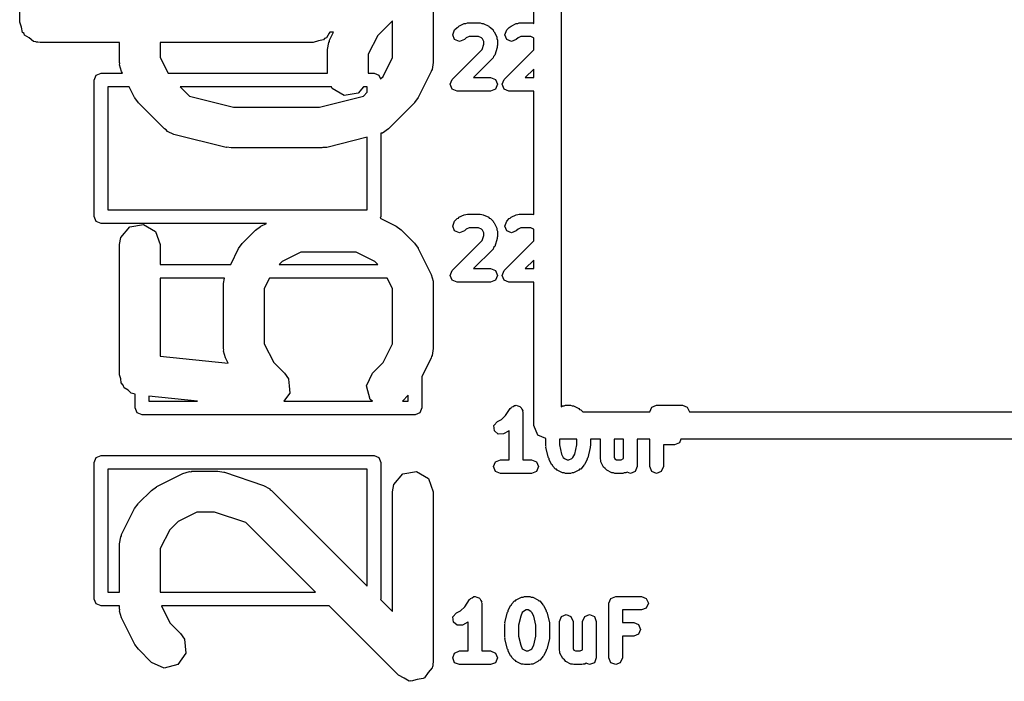
# Model space of a CAD drawing. Extents: x 97.5 to 143.9, y -109.8 to -49.
# Drawn here: x 136.3 to 139.9, y -101.4 to -99 of the extents above; entities that cross this region are included whole.
import ezdxf

# ---------------------------------------------------------------- set-up
doc = ezdxf.new("R2010")
doc.units = 0
doc.layers.add('BLACK', color=7, linetype='CONTINUOUS')

msp = doc.modelspace()

# ---------------------------------------------------------------- linework, layer by layer
at = {"layer": 'BLACK', "linetype": 'CONTINUOUS'}
for p, q in [((138.185, -98.9926), (138.185, -98.5348)), ((138.285, -98.5405), (138.285, -100.396)), ((136.302, -98.9881), (136.302, -98.6548)), ((137.817, -98.9452), (137.817, -99.1357)), ((136.309, -99.0064), (136.302, -98.9881)), ((137.667, -98.9834), (137.614, -99.0373)), ((137.667, -99.118), (137.667, -98.9834)), ((137.911, -99.0026), (137.93, -98.9931)), ((137.93, -98.9931), (137.936, -98.9927)), ((137.936, -98.9927), (137.942, -98.9905)), ((137.942, -98.9905), (137.989, -98.9905)), ((137.989, -98.9905), (137.995, -98.9927)), ((137.995, -98.9927), (138, -98.9931)), ((138, -98.9931), (138.02, -99.0026)), ((138.102, -99.0026), (138.121, -98.9931)), ((138.121, -98.9931), (138.127, -98.9927)), ((138.127, -98.9927), (138.132, -98.9905)), ((138.132, -98.9905), (138.18, -98.9905)), ((138.18, -98.9905), (138.185, -98.9926)), ((136.312, -99.0256), (136.309, -99.0064)), ((136.318, -99.0299), (136.312, -99.0256)), ((136.32, -99.0363), (136.318, -99.0299)), ((137.435, -99.0287), (137.426, -99.0455)), ((137.438, -99.025), (137.435, -99.0287)), ((137.437, -99.0546), (137.452, -99.025)), ((137.452, -99.025), (137.438, -99.025)), ((137.888, -99.0345), (137.895, -99.0168)), ((137.895, -99.0168), (137.905, -99.0073)), ((137.905, -99.0073), (137.909, -99.0057)), ((137.909, -99.0057), (137.911, -99.0026)), ((138.02, -99.0026), (138.022, -99.0057)), ((138.022, -99.0057), (138.026, -99.0073)), ((138.026, -99.0073), (138.036, -99.0168)), ((138.036, -99.0168), (138.037, -99.0206)), ((138.037, -99.0206), (138.04, -99.0233)), ((138.04, -99.0233), (138.05, -99.0424)), ((138.079, -99.0345), (138.086, -99.0168)), ((138.086, -99.0168), (138.095, -99.0073)), ((138.095, -99.0073), (138.099, -99.0057)), ((138.099, -99.0057), (138.102, -99.0026)), ((136.337, -99.046), (136.32, -99.0363)), ((136.352, -99.0586), (136.337, -99.046)), ((136.361, -99.0603), (136.352, -99.0586)), ((136.364, -99.062), (136.361, -99.0603)), ((136.368, -99.0614), (136.364, -99.062)), ((136.377, -99.0631), (136.368, -99.0614)), ((136.667, -99.0631), (136.377, -99.0631)), ((136.667, -99.1357), (136.667, -99.0631)), ((137.377, -99.0631), (136.817, -99.0631)), ((136.817, -99.0631), (136.817, -99.118)), ((137.396, -99.0564), (137.377, -99.0631)), ((137.415, -99.053), (137.396, -99.0564)), ((137.419, -99.0479), (137.415, -99.053)), ((137.426, -99.0455), (137.419, -99.0479)), ((137.429, -99.0881), (137.434, -99.0624)), ((137.434, -99.0624), (137.437, -99.059)), ((137.437, -99.059), (137.437, -99.0546)), ((137.614, -99.0373), (137.579, -99.1058)), ((137.895, -99.0522), (137.888, -99.0345)), ((137.913, -99.0595), (137.895, -99.0522)), ((137.931, -99.0522), (137.913, -99.0595)), ((137.937, -99.0455), (137.931, -99.0522)), ((137.948, -99.0405), (137.937, -99.0455)), ((137.983, -99.0405), (137.948, -99.0405)), ((137.994, -99.0455), (137.983, -99.0405)), ((137.997, -99.0493), (137.994, -99.0455)), ((137.996, -99.0877), (138.002, -99.0686)), ((138.002, -99.0595), (137.997, -99.0493)), ((138.002, -99.0686), (138.002, -99.0595)), ((138.05, -99.0424), (138.05, -99.0482)), ((138.05, -99.0482), (138.052, -99.0536)), ((138.052, -99.0536), (138.052, -99.0726)), ((138.086, -99.0522), (138.079, -99.0345)), ((138.104, -99.0595), (138.086, -99.0522)), ((138.121, -99.0522), (138.104, -99.0595)), ((138.128, -99.0455), (138.121, -99.0522)), ((138.138, -99.0405), (138.128, -99.0455)), ((138.174, -99.0405), (138.138, -99.0405)), ((138.184, -99.0455), (138.174, -99.0405)), ((138.185, -99.0465), (138.184, -99.0455)), ((138.185, -99.0892), (138.185, -99.0465)), ((137.429, -99.175), (137.429, -99.0881)), ((137.579, -99.1058), (137.579, -99.175)), ((137.886, -99.1978), (137.996, -99.0877)), ((138.051, -99.0805), (138.042, -99.1091)), ((138.052, -99.0726), (138.051, -99.0764)), ((138.051, -99.0764), (138.051, -99.0805)), ((138.076, -99.1978), (138.185, -99.0892)), ((136.669, -99.1399), (136.667, -99.1357)), ((136.668, -99.1443), (136.669, -99.1399)), ((136.817, -99.118), (136.846, -99.175)), ((137.633, -99.1865), (137.667, -99.118)), ((137.817, -99.1357), (137.813, -99.1614)), ((138.036, -99.1189), (137.964, -99.1905)), ((138.038, -99.1135), (138.036, -99.1189)), ((138.042, -99.1091), (138.038, -99.1135)), ((136.582, -99.1823), (136.6, -99.175)), ((136.6, -99.175), (136.678, -99.175)), ((136.675, -99.1693), (136.668, -99.1443)), ((136.678, -99.175), (136.675, -99.1693)), ((136.846, -99.175), (137.429, -99.175)), ((137.579, -99.175), (137.6, -99.175)), ((137.6, -99.175), (137.618, -99.1823)), ((137.809, -99.1693), (137.762, -99.2645)), ((137.81, -99.1648), (137.809, -99.1693)), ((137.813, -99.1614), (137.81, -99.1648)), ((138.185, -99.1599), (138.154, -99.1905)), ((138.185, -99.1905), (138.185, -99.1599)), ((136.575, -99.2), (136.582, -99.1823)), ((136.575, -99.7), (136.575, -99.2)), ((137.618, -99.1823), (137.623, -99.1962)), ((137.623, -99.1962), (137.633, -99.1865)), ((137.879, -99.2155), (137.886, -99.1978)), ((137.964, -99.1905), (138.027, -99.1905)), ((138.027, -99.1905), (138.045, -99.1978)), ((138.045, -99.1978), (138.052, -99.2155)), ((138.069, -99.2155), (138.076, -99.1978)), ((138.154, -99.1905), (138.185, -99.1905)), ((136.625, -99.225), (136.625, -99.675)), ((136.703, -99.225), (136.625, -99.225)), ((136.723, -99.2645), (136.703, -99.225)), ((137.444, -99.225), (136.89, -99.225)), ((136.89, -99.225), (136.924, -99.2585)), ((137.447, -99.2315), (137.444, -99.225)), ((137.491, -99.2572), (137.447, -99.2315)), ((137.542, -99.2483), (137.491, -99.2572)), ((137.561, -99.225), (137.542, -99.2483)), ((137.575, -99.225), (137.561, -99.225)), ((137.561, -99.2585), (137.575, -99.2446)), ((137.575, -99.2446), (137.575, -99.225)), ((137.886, -99.2332), (137.879, -99.2155)), ((137.904, -99.2405), (137.886, -99.2332)), ((138.027, -99.2405), (137.904, -99.2405)), ((138.045, -99.2332), (138.027, -99.2405)), ((138.052, -99.2155), (138.045, -99.2332)), ((138.076, -99.2332), (138.069, -99.2155)), ((138.094, -99.2405), (138.076, -99.2332)), ((138.185, -99.2405), (138.094, -99.2405)), ((138.185, -99.6926), (138.185, -99.2405)), ((136.724, -99.2656), (136.723, -99.2645)), ((136.737, -99.284), (136.724, -99.2656)), ((136.832, -99.3792), (136.737, -99.284)), ((136.924, -99.2585), (137.085, -99.2988)), ((137.4, -99.2988), (137.561, -99.2585)), ((137.748, -99.284), (137.653, -99.3792)), ((137.762, -99.2645), (137.748, -99.2825)), ((137.748, -99.2825), (137.748, -99.284)), ((137.085, -99.2988), (137.4, -99.2988)), ((136.839, -99.3824), (136.832, -99.3792)), ((136.843, -99.3883), (136.839, -99.3824)), ((136.867, -99.399), (136.843, -99.3883)), ((137.631, -99.3942), (137.625, -99.3947)), ((137.625, -99.3947), (137.625, -99.7)), ((137.653, -99.3792), (137.631, -99.3942)), ((137.058, -99.4466), (136.867, -99.399)), ((137.575, -99.4096), (137.427, -99.4466)), ((137.575, -99.675), (137.575, -99.4096)), ((137.061, -99.4462), (137.058, -99.4466)), ((137.076, -99.4488), (137.061, -99.4462)), ((137.409, -99.4488), (137.076, -99.4488)), ((137.412, -99.4476), (137.409, -99.4488)), ((137.427, -99.4466), (137.412, -99.4476)), ((136.625, -99.675), (137.575, -99.675)), ((136.582, -99.7177), (136.575, -99.7)), ((136.6, -99.725), (136.582, -99.7177)), ((137.625, -99.7), (137.622, -99.7062)), ((137.622, -99.7062), (137.681, -99.7353)), ((137.888, -99.7345), (137.895, -99.7168)), ((137.895, -99.7168), (137.905, -99.7073)), ((137.905, -99.7073), (137.909, -99.7057)), ((137.909, -99.7057), (137.911, -99.7026)), ((137.911, -99.7026), (137.93, -99.6931)), ((137.93, -99.6931), (137.936, -99.6927)), ((137.936, -99.6927), (137.942, -99.6905)), ((137.942, -99.6905), (137.989, -99.6905)), ((137.989, -99.6905), (137.995, -99.6927)), ((137.995, -99.6927), (138, -99.6931)), ((138, -99.6931), (138.02, -99.7026)), ((138.02, -99.7026), (138.022, -99.7057)), ((138.022, -99.7057), (138.026, -99.7073)), ((138.026, -99.7073), (138.036, -99.7168)), ((138.036, -99.7168), (138.037, -99.7206)), ((138.079, -99.7345), (138.086, -99.7168)), ((138.086, -99.7168), (138.095, -99.7073)), ((138.095, -99.7073), (138.099, -99.7057)), ((138.099, -99.7057), (138.102, -99.7026)), ((138.102, -99.7026), (138.121, -99.6931)), ((138.121, -99.6931), (138.127, -99.6927)), ((138.127, -99.6927), (138.132, -99.6905)), ((138.132, -99.6905), (138.18, -99.6905)), ((138.18, -99.6905), (138.185, -99.6926)), ((137.206, -99.725), (136.6, -99.725)), ((136.672, -99.7767), (136.705, -99.7374)), ((136.705, -99.7374), (136.755, -99.7285)), ((136.755, -99.7285), (136.8, -99.7542)), ((136.8, -99.7542), (136.817, -99.8024)), ((137.118, -99.797), (137.166, -99.7493)), ((137.166, -99.7493), (137.184, -99.7365)), ((137.184, -99.7365), (137.185, -99.7353)), ((137.185, -99.7353), (137.206, -99.725)), ((137.681, -99.7353), (137.699, -99.7487)), ((137.699, -99.7487), (137.7, -99.7493)), ((137.7, -99.7493), (137.748, -99.797)), ((137.895, -99.7522), (137.888, -99.7345)), ((137.913, -99.7595), (137.895, -99.7522)), ((137.931, -99.7522), (137.913, -99.7595)), ((137.937, -99.7455), (137.931, -99.7522)), ((137.948, -99.7405), (137.937, -99.7455)), ((137.983, -99.7405), (137.948, -99.7405)), ((137.994, -99.7455), (137.983, -99.7405)), ((137.997, -99.7493), (137.994, -99.7455)), ((138.002, -99.7595), (137.997, -99.7493)), ((138.037, -99.7206), (138.04, -99.7233)), ((138.04, -99.7233), (138.05, -99.7424)), ((138.05, -99.7424), (138.05, -99.7482)), ((138.05, -99.7482), (138.052, -99.7536)), ((138.052, -99.7536), (138.052, -99.7726)), ((138.086, -99.7522), (138.079, -99.7345)), ((138.104, -99.7595), (138.086, -99.7522)), ((138.121, -99.7522), (138.104, -99.7595)), ((138.128, -99.7455), (138.121, -99.7522)), ((138.138, -99.7405), (138.128, -99.7455)), ((138.174, -99.7405), (138.138, -99.7405)), ((138.184, -99.7455), (138.174, -99.7405)), ((138.185, -99.7465), (138.184, -99.7455)), ((138.185, -99.7892), (138.185, -99.7465)), ((136.667, -99.8024), (136.672, -99.7767)), ((137.886, -99.8978), (137.996, -99.7877)), ((137.996, -99.7877), (138.002, -99.7686)), ((138.002, -99.7686), (138.002, -99.7595)), ((138.051, -99.7805), (138.042, -99.8091)), ((138.052, -99.7726), (138.051, -99.7764)), ((138.051, -99.7764), (138.051, -99.7805)), ((138.076, -99.8978), (138.185, -99.7892)), ((136.667, -100.279), (136.667, -99.8024)), ((136.817, -99.8024), (136.817, -99.875)), ((137.075, -99.875), (137.104, -99.8165)), ((137.104, -99.8165), (137.117, -99.7985)), ((137.117, -99.7985), (137.118, -99.797)), ((137.748, -99.797), (137.761, -99.8153)), ((137.761, -99.8153), (137.762, -99.8165)), ((137.762, -99.8165), (137.809, -99.9117)), ((138.036, -99.8189), (137.964, -99.8905)), ((138.038, -99.8135), (138.036, -99.8189)), ((138.042, -99.8091), (138.038, -99.8135)), ((137.332, -99.8298), (137.263, -99.864)), ((137.534, -99.8298), (137.332, -99.8298)), ((137.603, -99.864), (137.534, -99.8298)), ((138.185, -99.8599), (138.154, -99.8905)), ((138.185, -99.8905), (138.185, -99.8599)), ((136.817, -99.875), (137.075, -99.875)), ((137.263, -99.864), (137.252, -99.875)), ((137.252, -99.875), (137.614, -99.875)), ((137.614, -99.875), (137.603, -99.864)), ((137.879, -99.9155), (137.886, -99.8978)), ((137.964, -99.8905), (138.027, -99.8905)), ((138.027, -99.8905), (138.045, -99.8978)), ((138.045, -99.8978), (138.052, -99.9155)), ((138.069, -99.9155), (138.076, -99.8978)), ((138.154, -99.8905), (138.185, -99.8905)), ((136.817, -99.925), (136.817, -100.211)), ((137.052, -99.925), (136.817, -99.925)), ((137.048, -99.9452), (137.052, -99.925)), ((137.217, -99.925), (137.198, -99.9629)), ((137.648, -99.925), (137.217, -99.925)), ((137.667, -99.9629), (137.648, -99.925)), ((137.809, -99.9117), (137.817, -99.9367)), ((137.886, -99.9332), (137.879, -99.9155)), ((137.904, -99.9405), (137.886, -99.9332)), ((138.045, -99.9332), (138.027, -99.9405)), ((138.052, -99.9155), (138.045, -99.9332)), ((138.076, -99.9332), (138.069, -99.9155)), ((138.094, -99.9405), (138.076, -99.9332)), ((137.048, -100.183), (137.048, -99.9452)), ((137.198, -99.9629), (137.198, -100.166)), ((137.667, -100.166), (137.667, -99.9629)), ((137.817, -99.9367), (137.816, -99.941)), ((137.816, -99.941), (137.817, -99.9452)), ((137.817, -99.9452), (137.817, -100.183)), ((138.027, -99.9405), (137.904, -99.9405)), ((138.185, -99.9405), (138.094, -99.9405)), ((138.185, -100.465), (138.185, -99.9405)), ((137.05, -100.188), (137.048, -100.183)), ((137.049, -100.192), (137.05, -100.188)), ((137.198, -100.166), (137.233, -100.234)), ((137.633, -100.234), (137.667, -100.166)), ((137.817, -100.183), (137.813, -100.209)), ((136.817, -100.211), (137.066, -100.236)), ((137.056, -100.217), (137.049, -100.192)), ((137.066, -100.236), (137.056, -100.217)), ((137.809, -100.217), (137.775, -100.286)), ((137.81, -100.212), (137.809, -100.217)), ((137.813, -100.209), (137.81, -100.212)), ((137.233, -100.234), (137.272, -100.273)), ((137.594, -100.273), (137.633, -100.234)), ((136.673, -100.294), (136.667, -100.279)), ((136.674, -100.309), (136.673, -100.294)), ((137.272, -100.273), (137.287, -100.294)), ((137.287, -100.294), (137.287, -100.295)), ((137.287, -100.295), (137.287, -100.295)), ((137.287, -100.295), (137.289, -100.32)), ((137.572, -100.32), (137.594, -100.273)), ((137.775, -100.286), (137.775, -100.4)), ((136.681, -100.317), (136.674, -100.309)), ((136.685, -100.327), (136.681, -100.317)), ((136.699, -100.335), (136.685, -100.327)), ((137.289, -100.32), (137.291, -100.346)), ((137.586, -100.369), (137.572, -100.32)), ((136.71, -100.346), (136.699, -100.335)), ((136.725, -100.35), (136.71, -100.346)), ((136.725, -100.4), (136.725, -100.35)), ((136.953, -100.375), (136.775, -100.357)), ((136.775, -100.357), (136.775, -100.375)), ((137.276, -100.367), (137.27, -100.375)), ((137.291, -100.346), (137.276, -100.367)), ((137.291, -100.346), (137.291, -100.346)), ((137.291, -100.346), (137.291, -100.346)), ((137.725, -100.354), (137.704, -100.375)), ((137.725, -100.375), (137.725, -100.354)), ((136.732, -100.418), (136.725, -100.4)), ((136.775, -100.375), (136.953, -100.375)), ((137.27, -100.375), (137.594, -100.375)), ((137.594, -100.375), (137.586, -100.369)), ((137.704, -100.375), (137.725, -100.375)), ((137.775, -100.4), (137.768, -100.418)), ((138.082, -100.428), (138.099, -100.402)), ((138.099, -100.402), (138.102, -100.4)), ((138.102, -100.4), (138.103, -100.398)), ((138.103, -100.398), (138.109, -100.395)), ((138.109, -100.395), (138.115, -100.391)), ((138.115, -100.391), (138.118, -100.391)), ((138.118, -100.391), (138.12, -100.39)), ((138.12, -100.39), (138.127, -100.393)), ((138.127, -100.393), (138.134, -100.395)), ((138.134, -100.395), (138.136, -100.397)), ((138.136, -100.397), (138.138, -100.398)), ((138.138, -100.398), (138.141, -100.405)), ((138.285, -100.396), (138.29, -100.393)), ((138.29, -100.393), (138.296, -100.393)), ((138.296, -100.393), (138.301, -100.39)), ((138.301, -100.39), (138.32, -100.39)), ((138.32, -100.39), (138.326, -100.393)), ((138.326, -100.393), (138.331, -100.393)), ((138.331, -100.393), (138.35, -100.403)), ((138.35, -100.403), (138.353, -100.406)), ((138.61, -100.415), (138.617, -100.398)), ((138.617, -100.398), (138.635, -100.39)), ((138.635, -100.39), (138.73, -100.39)), ((138.73, -100.39), (138.747, -100.398)), ((138.747, -100.398), (138.755, -100.415)), ((136.75, -100.425), (136.732, -100.418)), ((137.75, -100.425), (136.75, -100.425)), ((137.768, -100.418), (137.75, -100.425)), ((138.067, -100.443), (138.082, -100.428)), ((138.141, -100.405), (138.145, -100.411)), ((138.145, -100.411), (138.144, -100.413)), ((138.144, -100.413), (138.145, -100.415)), ((138.145, -100.415), (138.145, -100.59)), ((138.353, -100.406), (138.357, -100.407)), ((138.357, -100.407), (138.365, -100.415)), ((138.365, -100.415), (138.61, -100.415)), ((138.755, -100.415), (143.415, -100.415)), ((138.039, -100.465), (138.052, -100.45)), ((138.041, -100.484), (138.039, -100.465)), ((138.052, -100.45), (138.067, -100.443)), ((138.2, -100.5), (138.185, -100.465)), ((138.055, -100.496), (138.041, -100.484)), ((138.074, -100.495), (138.055, -100.496)), ((138.093, -100.485), (138.074, -100.495)), ((138.095, -100.483), (138.093, -100.485)), ((138.095, -100.59), (138.095, -100.483)), ((138.229, -100.512), (138.2, -100.5)), ((138.229, -100.539), (138.229, -100.512)), ((138.23, -100.542), (138.229, -100.539)), ((138.229, -100.545), (138.23, -100.542)), ((138.239, -100.583), (138.229, -100.545)), ((138.279, -100.515), (138.279, -100.536)), ((138.343, -100.515), (138.279, -100.515)), ((138.279, -100.536), (138.287, -100.569)), ((138.335, -100.569), (138.343, -100.536)), ((138.343, -100.536), (138.343, -100.515)), ((138.392, -100.545), (138.383, -100.583)), ((138.393, -100.539), (138.392, -100.542)), ((138.392, -100.542), (138.392, -100.545)), ((138.429, -100.515), (138.393, -100.515)), ((138.393, -100.515), (138.393, -100.539)), ((138.429, -100.587), (138.429, -100.515)), ((138.479, -100.515), (138.479, -100.581)), ((138.514, -100.515), (138.479, -100.515)), ((138.514, -100.586), (138.514, -100.515)), ((138.61, -100.515), (138.564, -100.515)), ((138.564, -100.515), (138.564, -100.615)), ((138.61, -100.615), (138.61, -100.515)), ((138.701, -100.536), (138.66, -100.536)), ((138.66, -100.536), (138.66, -100.615)), ((138.719, -100.528), (138.701, -100.536)), ((138.724, -100.515), (138.719, -100.528)), ((143.465, -100.515), (138.724, -100.515)), ((136.575, -100.6), (136.582, -100.582)), ((136.582, -100.582), (136.6, -100.575)), ((136.6, -100.575), (137.6, -100.575)), ((137.6, -100.575), (137.618, -100.582)), ((137.618, -100.582), (137.625, -100.6)), ((138.241, -100.586), (138.239, -100.583)), ((138.287, -100.569), (138.293, -100.582)), ((138.293, -100.582), (138.297, -100.585)), ((138.297, -100.585), (138.307, -100.59)), ((138.314, -100.59), (138.324, -100.585)), ((138.324, -100.585), (138.328, -100.582)), ((138.328, -100.582), (138.335, -100.569)), ((138.383, -100.583), (138.381, -100.586)), ((138.479, -100.581), (138.482, -100.587)), ((136.575, -101.1), (136.575, -100.6)), ((137.625, -100.6), (137.625, -101.1)), ((138.038, -100.615), (138.045, -100.598)), ((138.045, -100.633), (138.038, -100.615)), ((138.045, -100.598), (138.063, -100.59)), ((138.063, -100.59), (138.095, -100.59)), ((138.145, -100.59), (138.177, -100.59)), ((138.177, -100.59), (138.195, -100.598)), ((138.195, -100.598), (138.202, -100.615)), ((138.202, -100.615), (138.195, -100.633)), ((138.241, -100.589), (138.241, -100.586)), ((138.25, -100.608), (138.241, -100.589)), ((138.253, -100.61), (138.25, -100.608)), ((138.255, -100.614), (138.253, -100.61)), ((138.264, -100.624), (138.255, -100.614)), ((138.307, -100.59), (138.314, -100.59)), ((138.366, -100.614), (138.357, -100.624)), ((138.368, -100.61), (138.366, -100.614)), ((138.371, -100.608), (138.368, -100.61)), ((138.381, -100.589), (138.371, -100.608)), ((138.381, -100.586), (138.381, -100.589)), ((138.431, -100.592), (138.429, -100.587)), ((138.431, -100.598), (138.431, -100.592)), ((138.441, -100.617), (138.431, -100.598)), ((138.447, -100.622), (138.441, -100.617)), ((138.482, -100.587), (138.488, -100.59)), ((138.488, -100.59), (138.505, -100.59)), ((138.505, -100.59), (138.514, -100.586)), ((138.564, -100.615), (138.557, -100.633)), ((138.617, -100.633), (138.61, -100.615)), ((138.66, -100.615), (138.652, -100.633)), ((136.625, -100.625), (136.625, -101.075)), ((137.575, -100.625), (136.625, -100.625)), ((136.804, -100.688), (136.899, -100.64)), ((136.899, -100.64), (136.924, -100.633)), ((136.924, -100.633), (136.929, -100.634)), ((136.929, -100.634), (136.933, -100.632)), ((136.933, -100.632), (137.028, -100.632)), ((137.028, -100.632), (137.05, -100.636)), ((137.05, -100.636), (137.052, -100.636)), ((137.052, -100.636), (137.195, -100.684)), ((137.575, -101.053), (137.575, -100.625)), ((137.672, -100.681), (137.705, -100.642)), ((137.705, -100.642), (137.755, -100.633)), ((137.755, -100.633), (137.8, -100.659)), ((138.063, -100.64), (138.045, -100.633)), ((138.177, -100.64), (138.063, -100.64)), ((138.195, -100.633), (138.177, -100.64)), ((138.268, -100.625), (138.264, -100.624)), ((138.271, -100.628), (138.268, -100.625)), ((138.29, -100.638), (138.271, -100.628)), ((138.296, -100.638), (138.29, -100.638)), ((138.301, -100.64), (138.296, -100.638)), ((138.32, -100.64), (138.301, -100.64)), ((138.326, -100.638), (138.32, -100.64)), ((138.331, -100.638), (138.326, -100.638)), ((138.35, -100.628), (138.331, -100.638)), ((138.353, -100.625), (138.35, -100.628)), ((138.357, -100.624), (138.353, -100.625)), ((138.452, -100.628), (138.447, -100.622)), ((138.471, -100.638), (138.452, -100.628)), ((138.477, -100.638), (138.471, -100.638)), ((138.482, -100.64), (138.477, -100.638)), ((138.511, -100.64), (138.482, -100.64)), ((138.516, -100.638), (138.511, -100.64)), ((138.522, -100.638), (138.516, -100.638)), ((138.527, -100.635), (138.522, -100.638)), ((138.539, -100.64), (138.527, -100.635)), ((138.557, -100.633), (138.539, -100.64)), ((138.635, -100.64), (138.617, -100.633)), ((138.652, -100.633), (138.635, -100.64)), ((136.785, -100.702), (136.803, -100.689)), ((136.803, -100.689), (136.804, -100.688)), ((137.195, -100.684), (137.218, -100.696)), ((137.667, -100.707), (137.672, -100.681)), ((137.8, -100.659), (137.817, -100.707)), ((136.737, -100.749), (136.785, -100.702)), ((137.218, -100.696), (137.22, -100.7)), ((137.22, -100.7), (137.224, -100.702)), ((137.224, -100.702), (137.575, -101.053)), ((137.667, -101.145), (137.667, -100.707)), ((137.817, -100.707), (137.817, -101.326)), ((136.723, -100.769), (136.736, -100.751)), ((136.736, -100.751), (136.737, -100.749)), ((136.675, -100.864), (136.723, -100.769)), ((136.951, -100.782), (136.882, -100.816)), ((137.016, -100.782), (136.951, -100.782)), ((137.13, -100.82), (137.016, -100.782)), ((136.882, -100.816), (136.852, -100.847)), ((137.385, -101.075), (137.13, -100.82)), ((136.667, -100.898), (136.672, -100.872)), ((136.672, -100.872), (136.675, -100.869)), ((136.675, -100.869), (136.675, -100.864)), ((136.852, -100.847), (136.817, -100.915)), ((136.667, -101.075), (136.667, -100.898)), ((136.817, -100.915), (136.817, -101.075)), ((136.625, -101.075), (136.667, -101.075)), ((136.817, -101.075), (137.385, -101.075)), ((137.968, -101.091), (137.97, -101.09)), ((137.97, -101.09), (137.977, -101.093)), ((138.146, -101.093), (138.151, -101.09)), ((138.151, -101.09), (138.17, -101.09)), ((138.17, -101.09), (138.176, -101.093)), ((138.467, -101.098), (138.485, -101.09)), ((138.485, -101.09), (138.58, -101.09)), ((138.58, -101.09), (138.597, -101.098)), ((136.582, -101.118), (136.575, -101.1)), ((136.6, -101.125), (136.582, -101.118)), ((136.667, -101.125), (136.6, -101.125)), ((136.667, -101.136), (136.667, -101.125)), ((137.435, -101.125), (136.821, -101.125)), ((136.821, -101.125), (136.852, -101.187)), ((137.689, -101.379), (137.435, -101.125)), ((137.625, -101.1), (137.624, -101.102)), ((137.624, -101.102), (137.667, -101.145)), ((137.932, -101.128), (137.949, -101.102)), ((137.949, -101.102), (137.952, -101.1)), ((137.952, -101.1), (137.953, -101.098)), ((137.953, -101.098), (137.959, -101.095)), ((137.959, -101.095), (137.965, -101.091)), ((137.965, -101.091), (137.968, -101.091)), ((137.977, -101.093), (137.984, -101.095)), ((137.984, -101.095), (137.986, -101.097)), ((137.986, -101.097), (137.988, -101.098)), ((137.988, -101.098), (137.991, -101.105)), ((137.991, -101.105), (137.995, -101.111)), ((137.995, -101.111), (137.994, -101.113)), ((137.994, -101.113), (137.995, -101.115)), ((137.995, -101.115), (137.995, -101.29)), ((138.091, -101.142), (138.1, -101.123)), ((138.1, -101.123), (138.103, -101.121)), ((138.103, -101.121), (138.105, -101.117)), ((138.105, -101.117), (138.114, -101.107)), ((138.114, -101.107), (138.118, -101.106)), ((138.118, -101.106), (138.121, -101.103)), ((138.121, -101.103), (138.14, -101.093)), ((138.14, -101.093), (138.146, -101.093)), ((138.176, -101.093), (138.181, -101.093)), ((138.181, -101.093), (138.2, -101.103)), ((138.2, -101.103), (138.203, -101.106)), ((138.203, -101.106), (138.207, -101.107)), ((138.207, -101.107), (138.216, -101.117)), ((138.216, -101.117), (138.218, -101.121)), ((138.218, -101.121), (138.221, -101.123)), ((138.221, -101.123), (138.231, -101.142)), ((138.46, -101.115), (138.467, -101.098)), ((138.46, -101.315), (138.46, -101.115)), ((138.597, -101.098), (138.605, -101.115)), ((138.605, -101.115), (138.597, -101.133)), ((136.669, -101.14), (136.667, -101.136)), ((136.668, -101.144), (136.669, -101.14)), ((136.675, -101.169), (136.668, -101.144)), ((137.889, -101.165), (137.902, -101.15)), ((137.902, -101.15), (137.917, -101.143)), ((137.917, -101.143), (137.932, -101.128)), ((138.079, -101.186), (138.089, -101.148)), ((138.089, -101.148), (138.091, -101.145)), ((138.091, -101.145), (138.091, -101.142)), ((138.137, -101.162), (138.129, -101.195)), ((138.143, -101.149), (138.137, -101.162)), ((138.147, -101.146), (138.143, -101.149)), ((138.157, -101.14), (138.147, -101.146)), ((138.164, -101.14), (138.157, -101.14)), ((138.174, -101.146), (138.164, -101.14)), ((138.178, -101.149), (138.174, -101.146)), ((138.185, -101.162), (138.178, -101.149)), ((138.193, -101.195), (138.185, -101.162)), ((138.231, -101.142), (138.231, -101.145)), ((138.231, -101.145), (138.233, -101.148)), ((138.233, -101.148), (138.242, -101.186)), ((138.286, -101.164), (138.304, -101.157)), ((138.304, -101.157), (138.321, -101.164)), ((138.372, -101.164), (138.389, -101.157)), ((138.389, -101.157), (138.407, -101.164)), ((138.58, -101.14), (138.51, -101.14)), ((138.51, -101.14), (138.51, -101.186)), ((138.597, -101.133), (138.58, -101.14)), ((136.723, -101.264), (136.675, -101.169)), ((136.852, -101.187), (136.891, -101.226)), ((137.891, -101.184), (137.889, -101.165)), ((137.905, -101.196), (137.891, -101.184)), ((137.924, -101.195), (137.905, -101.196)), ((137.943, -101.185), (137.924, -101.195)), ((137.945, -101.183), (137.943, -101.185)), ((137.945, -101.29), (137.945, -101.183)), ((138.08, -101.189), (138.079, -101.186)), ((138.079, -101.192), (138.08, -101.189)), ((138.079, -101.239), (138.079, -101.192)), ((138.129, -101.195), (138.129, -101.236)), ((138.193, -101.236), (138.193, -101.195)), ((138.242, -101.186), (138.242, -101.189)), ((138.242, -101.189), (138.243, -101.192)), ((138.243, -101.192), (138.243, -101.239)), ((138.279, -101.182), (138.286, -101.164)), ((138.279, -101.287), (138.279, -101.182)), ((138.321, -101.164), (138.329, -101.182)), ((138.329, -101.182), (138.329, -101.281)), ((138.364, -101.182), (138.372, -101.164)), ((138.364, -101.286), (138.364, -101.182)), ((138.407, -101.164), (138.414, -101.182)), ((138.414, -101.182), (138.414, -101.315)), ((138.51, -101.186), (138.551, -101.186)), ((138.551, -101.186), (138.569, -101.193)), ((138.569, -101.193), (138.576, -101.211)), ((136.891, -101.226), (136.906, -101.247)), ((138.569, -101.228), (138.551, -101.236)), ((138.576, -101.211), (138.569, -101.228)), ((136.724, -101.266), (136.723, -101.264)), ((136.737, -101.284), (136.724, -101.266)), ((136.906, -101.247), (136.91, -101.298)), ((138.08, -101.242), (138.079, -101.239)), ((138.079, -101.245), (138.08, -101.242)), ((138.089, -101.283), (138.079, -101.245)), ((138.129, -101.236), (138.137, -101.269)), ((138.137, -101.269), (138.143, -101.282)), ((138.178, -101.282), (138.185, -101.269)), ((138.185, -101.269), (138.193, -101.236)), ((138.242, -101.245), (138.233, -101.283)), ((138.243, -101.239), (138.242, -101.242)), ((138.242, -101.242), (138.242, -101.245)), ((138.551, -101.236), (138.51, -101.236)), ((138.51, -101.236), (138.51, -101.315)), ((136.785, -101.332), (136.737, -101.284)), ((136.91, -101.298), (136.881, -101.34)), ((137.888, -101.315), (137.895, -101.298)), ((137.895, -101.298), (137.913, -101.29)), ((137.913, -101.29), (137.945, -101.29)), ((137.995, -101.29), (138.027, -101.29)), ((138.027, -101.29), (138.045, -101.298)), ((138.045, -101.298), (138.052, -101.315)), ((138.091, -101.286), (138.089, -101.283)), ((138.091, -101.289), (138.091, -101.286)), ((138.1, -101.308), (138.091, -101.289)), ((138.143, -101.282), (138.147, -101.285)), ((138.147, -101.285), (138.157, -101.29)), ((138.157, -101.29), (138.164, -101.29)), ((138.164, -101.29), (138.174, -101.285)), ((138.174, -101.285), (138.178, -101.282)), ((138.231, -101.289), (138.221, -101.308)), ((138.233, -101.283), (138.231, -101.286)), ((138.231, -101.286), (138.231, -101.289)), ((138.281, -101.292), (138.279, -101.287)), ((138.281, -101.298), (138.281, -101.292)), ((138.291, -101.317), (138.281, -101.298)), ((138.329, -101.281), (138.332, -101.287)), ((138.332, -101.287), (138.338, -101.29)), ((138.338, -101.29), (138.355, -101.29)), ((138.355, -101.29), (138.364, -101.286)), ((136.831, -101.353), (136.785, -101.332)), ((136.881, -101.34), (136.831, -101.353)), ((137.817, -101.326), (137.815, -101.342)), ((137.815, -101.342), (137.815, -101.346)), ((137.895, -101.333), (137.888, -101.315)), ((137.913, -101.34), (137.895, -101.333)), ((138.027, -101.34), (137.913, -101.34)), ((138.045, -101.333), (138.027, -101.34)), ((138.052, -101.315), (138.045, -101.333)), ((138.103, -101.31), (138.1, -101.308)), ((138.105, -101.314), (138.103, -101.31)), ((138.114, -101.324), (138.105, -101.314)), ((138.118, -101.325), (138.114, -101.324)), ((138.121, -101.328), (138.118, -101.325)), ((138.14, -101.338), (138.121, -101.328)), ((138.146, -101.338), (138.14, -101.338)), ((138.151, -101.34), (138.146, -101.338)), ((138.17, -101.34), (138.151, -101.34)), ((138.176, -101.338), (138.17, -101.34)), ((138.181, -101.338), (138.176, -101.338)), ((138.2, -101.328), (138.181, -101.338)), ((138.203, -101.325), (138.2, -101.328)), ((138.207, -101.324), (138.203, -101.325)), ((138.216, -101.314), (138.207, -101.324)), ((138.218, -101.31), (138.216, -101.314)), ((138.221, -101.308), (138.218, -101.31)), ((138.297, -101.322), (138.291, -101.317)), ((138.302, -101.328), (138.297, -101.322)), ((138.321, -101.338), (138.302, -101.328)), ((138.327, -101.338), (138.321, -101.338)), ((138.332, -101.34), (138.327, -101.338)), ((138.361, -101.34), (138.332, -101.34)), ((138.366, -101.338), (138.361, -101.34)), ((138.372, -101.338), (138.366, -101.338)), ((138.377, -101.335), (138.372, -101.338)), ((138.389, -101.34), (138.377, -101.335)), ((138.407, -101.333), (138.389, -101.34)), ((138.414, -101.315), (138.407, -101.333)), ((138.467, -101.333), (138.46, -101.315)), ((138.485, -101.34), (138.467, -101.333)), ((138.502, -101.333), (138.485, -101.34)), ((138.51, -101.315), (138.502, -101.333)), ((137.798, -101.369), (137.785, -101.388)), ((137.813, -101.352), (137.798, -101.369)), ((137.814, -101.347), (137.813, -101.352)), ((137.815, -101.346), (137.814, -101.347)), ((137.71, -101.389), (137.689, -101.379)), ((137.729, -101.4), (137.71, -101.389)), ((137.733, -101.399), (137.729, -101.4)), ((137.736, -101.401), (137.733, -101.399)), ((137.758, -101.395), (137.736, -101.401)), ((137.78, -101.391), (137.758, -101.395)), ((137.782, -101.389), (137.78, -101.391)), ((137.785, -101.388), (137.782, -101.389))]:
    msp.add_line(p, q, dxfattribs=at)

doc.saveas('drawing.dxf')
